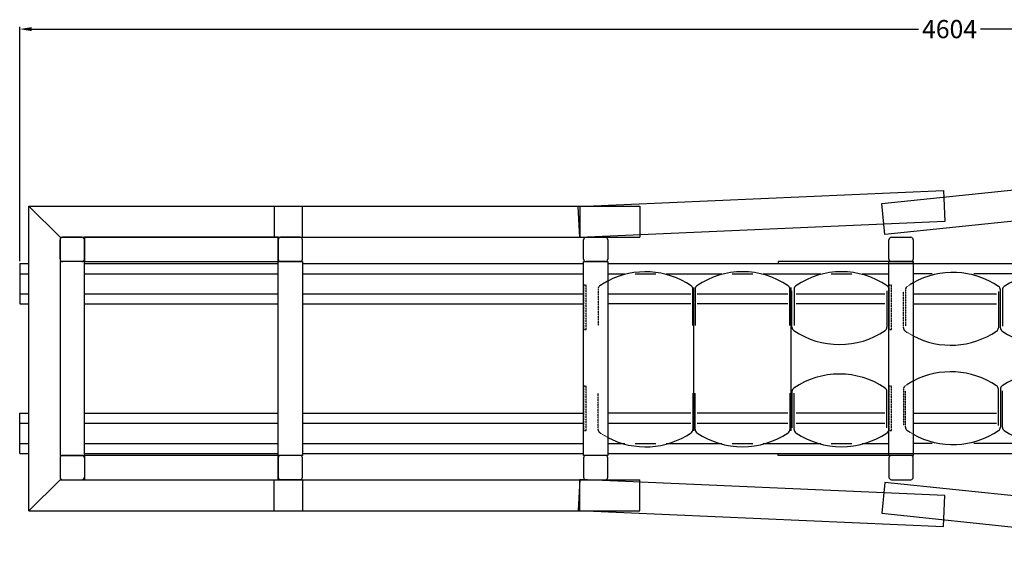
# Model space of a CAD drawing. Units: inches. Extents: x -11677 to -5162, y -128190 to -125277.
# Drawn here: x -11677 to -9239, y -126593 to -125277 of the extents above; entities that cross this region are included whole.
import ezdxf

# ---------------------------------------------------------------- set-up
doc = ezdxf.new("R2010")
doc.units = ezdxf.units.IN
doc.header["$LTSCALE"] = 0.5
doc.header["$MEASUREMENT"] = 0
doc.linetypes.add('STRICHLINIE', pattern=[19.05, 12.7, -6.35])
doc.styles.get("Standard").update_dxf_attribs({"font": 'voestalpine-Light.ttf'})

msp = doc.modelspace()

# ---------------------------------------------------------------- linework, layer by layer
at = {"color": 7, "ltscale": 0.2}
for p, q in [((-11676.7, -125874.9), (-11676.7, -125294.5)), ((-11646.7, -125300.5), (-9451.2, -125300.5)), ((-7102.7, -125300.5), (-9298.3, -125300.5)), ((-11653.7, -125738.9), (-10141.4, -125738.9)), ((-11653.7, -126492.9), (-11653.7, -125738.9)), ((-11576.7, -125815.9), (-10141.4, -125815.9)), ((-10280.7, -126355.9, -3.1), (-10280.7, -125875.9, -3.1)), ((-10280.7, -125875.9, -3.1), (-10220.7, -125875.9, -3.1)), ((-10220.7, -125875.9, -3.1), (-10220.7, -126355.9, -3.1)), ((-9524.7, -126355.9, -3.1), (-9524.7, -125875.9, -3.1)), ((-9524.7, -125875.9, -3.1), (-9464.7, -125875.9, -3.1)), ((-9464.7, -125875.9, -3.1), (-9464.7, -126355.9, -3.1)), ((-10220.7, -126355.9, -3.1), (-10280.7, -126355.9, -3.1)), ((-10280.7, -126361.9, -3.1), (-10280.7, -126409.9, -3.1)), ((-10220.7, -126409.9, -3.1), (-10220.7, -126361.9, -3.1)), ((-9464.7, -126355.9, -3.1), (-9524.7, -126355.9, -3.1)), ((-9524.7, -126361.9, -3.1), (-9524.7, -126409.9, -3.1)), ((-9464.7, -126409.9, -3.1), (-9464.7, -126361.9, -3.1)), ((-11576.7, -126415.9), (-10141.4, -126415.9)), ((-10274.7, -126415.9, -3.1), (-10226.7, -126415.9, -3.1)), ((-9518.7, -126415.9, -3.1), (-9470.7, -126415.9, -3.1)), ((-11653.7, -126492.9), (-10141.4, -126492.9))]:
    msp.add_line(p, q, dxfattribs=at)
at = {"color": 7}
for p, q in [((-9542.6, -125732.6), (-8642.5, -125638.6)), ((-10293.8, -125739.6), (-9389.6, -125700)), ((-9389.6, -125700), (-9386.3, -125776.9)), ((-8634.5, -125715.2), (-9534.6, -125809.2)), ((-10290.4, -125816.5), (-10293.8, -125739.6)), ((-9534.6, -125809.2), (-9542.6, -125732.6)), ((-9386.3, -125776.9), (-10290.4, -125816.5)), ((-11576.7, -125869.9, -3.1), (-11576.7, -125821.9, -3.1)), ((-11576.7, -125821.9, -3.1), (-11576.7, -125869.9, -3.1)), ((-11522.7, -125815.9, -3.1), (-11570.7, -125815.9, -3.1)), ((-11522.7, -125815.9, -3.1), (-11570.7, -125815.9, -3.1)), ((-11036.7, -125815.9, -3.1), (-11516.7, -125815.9, -3.1)), ((-11516.7, -125815.9, -3.1), (-11516.7, -125875.9, -3.1)), ((-11516.7, -125869.9, -3.1), (-11516.7, -125821.9, -3.1)), ((-11516.7, -125821.9, -3.1), (-11516.7, -125869.9, -3.1)), ((-11036.7, -125875.9, -3.1), (-11036.7, -125815.9, -3.1)), ((-11036.7, -125815.9, -3.1), (-11036.7, -125875.9, -3.1)), ((-11036.7, -125875.9, -3.1), (-11036.7, -125815.9, -3.1)), ((-11036.7, -125821.9, -3.1), (-11036.7, -125869.9, -3.1)), ((-11030.7, -125815.9, -3.1), (-10982.7, -125815.9, -3.1)), ((-10982.7, -125815.9, -3.1), (-11030.7, -125815.9, -3.1)), ((-10976.7, -125869.9, -3.1), (-10976.7, -125821.9, -3.1)), ((-10976.7, -125869.9, -3.1), (-10976.7, -125821.9, -3.1)), ((-10280.7, -125869.9, -3.1), (-10280.7, -125821.9, -3.1)), ((-10274.7, -125815.9, -3.1), (-10226.7, -125815.9, -3.1)), ((-10220.7, -125821.9, -3.1), (-10220.7, -125869.9, -3.1)), ((-9524.7, -125869.9, -3.1), (-9524.7, -125821.9, -3.1)), ((-9518.7, -125815.9, -3.1), (-9470.7, -125815.9, -3.1)), ((-9464.7, -125821.9, -3.1), (-9464.7, -125869.9, -3.1)), ((-11676.7, -125880.9), (-11676.7, -125980.9)), ((-11676.7, -125880.9), (-11653.7, -125880.9)), ((-11516.7, -125875.9, -3.1), (-11576.7, -125875.9, -3.1)), ((-11576.7, -125875.9, -3.1), (-11576.7, -126355.9, -3.1)), ((-11522.7, -125875.9, -3.1), (-11570.7, -125875.9, -3.1)), ((-11516.7, -126355.9, -3.1), (-11516.7, -125875.9, -3.1)), ((-11516.7, -125875.9, -3.1), (-11036.7, -125875.9, -3.1)), ((-11516.7, -125880.9), (-11036.7, -125880.9)), ((-11036.7, -126355.9, -3.1), (-11036.7, -125875.9, -3.1)), ((-11036.7, -125875.9, -3.1), (-10976.7, -125875.9, -3.1)), ((-10976.7, -125875.9, -3.1), (-11036.7, -125875.9, -3.1)), ((-10976.7, -125875.9, -3.1), (-10976.7, -126355.9, -3.1)), ((-10976.7, -125880.9), (-10280.7, -125880.9)), ((-10226.7, -125875.9, -3.1), (-10274.7, -125875.9, -3.1)), ((-10220.7, -125880.9), (-9524.7, -125880.9)), ((-9464.7, -125875.9), (-9799, -125875.9)), ((-9799, -125875.9), (-9799, -125880.9)), ((-9799, -125880.9), (-9464.7, -125880.9)), ((-9470.7, -125875.9, -3.1), (-9518.7, -125875.9, -3.1)), ((-9464.7, -125875.9), (-9464.7, -125989.3)), ((-9464.7, -125880.9), (-9464.7, -125875.9)), ((-9464.7, -125880.9), (-8768.7, -125880.9)), ((-11676.7, -125905.9), (-11653.7, -125905.9)), ((-11516.7, -125905.9), (-11036.7, -125905.9)), ((-10976.7, -125905.9), (-10280.7, -125905.9)), ((-10220.7, -125905.9), (-10178.7, -125905.9)), ((-10152.9, -125905.9), (-10101.8, -125905.9)), ((-10076, -125905.9), (-9938.7, -125905.9)), ((-9912.9, -125905.9), (-9861.8, -125905.9)), ((-9836, -125905.9), (-9693.6, -125905.9)), ((-9667.8, -125905.9), (-9616.7, -125905.9)), ((-9590.9, -125905.9), (-9524.7, -125905.9)), ((-9417.7, -125905.9), (-9464.7, -125905.9)), ((-9177.7, -125905.9), (-9315, -125905.9)), ((-10009.9, -126034.2, -3.1), (-10009.9, -125944.3, -3.1)), ((-10007.4, -126295.3, -3.1), (-10007.4, -125940.3, -3.1)), ((-10004.9, -125944.3, -3.1), (-10004.9, -126034.2, -3.1)), ((-9769.8, -126034.2, -3.1), (-9769.8, -125944.3, -3.1)), ((-9767.3, -125940.3, -3.1), (-9767.3, -126295.3, -3.1)), ((-9764.8, -126038.2, -3.1), (-9764.8, -125948.2, -3.1)), ((-9759.8, -125944.3, -3.1), (-9759.8, -126034.2, -3.1)), ((-9529.7, -125948.2, -3.1), (-9529.7, -126038.2, -3.1)), ((-9524.7, -125944.3, -3.1), (-9524.7, -126034.2, -3.1)), ((-9248.9, -126035.8, -3.1), (-9248.9, -125945.9, -3.1)), ((-9243.9, -125945.9, -3.1), (-9243.9, -126035.8, -3.1)), ((-11676.7, -125955.9), (-11653.7, -125955.9)), ((-11516.7, -125955.9), (-11036.7, -125955.9)), ((-10976.7, -125955.9), (-10280.7, -125955.9)), ((-10220.7, -125955.9), (-10014.9, -125955.9)), ((-9999.9, -125955.9), (-9774.8, -125955.9)), ((-9754.8, -125955.9), (-9534.7, -125955.9)), ((-9464.7, -125955.9), (-9258.9, -125955.9)), ((-9253.9, -125949.8, -3.1), (-9253.9, -126039.8, -3.1)), ((-9248.9, -126039.8, -3.1), (-9248.9, -125949.8, -3.1)), ((-11676.7, -125980.9), (-11653.7, -125980.9)), ((-11516.7, -125980.9), (-11036.7, -125980.9)), ((-10976.7, -125980.9), (-10280.7, -125980.9)), ((-10014.9, -125980.9), (-10220.7, -125980.9)), ((-9774.8, -125980.9), (-9999.9, -125980.9)), ((-9534.7, -125980.9), (-9754.8, -125980.9)), ((-9464.7, -125980.9), (-9258.9, -125980.9)), ((-9253.9, -126281.8, -3.1), (-9253.9, -126191.9, -3.1)), ((-9248.9, -126191.9, -3.1), (-9248.9, -126281.8, -3.1)), ((-10009.9, -126201.4, -3.1), (-10009.9, -126291.4, -3.1)), ((-10004.9, -126291.3, -3.1), (-10004.9, -126201.4, -3.1)), ((-9769.8, -126201.4, -3.1), (-9769.8, -126291.4, -3.1)), ((-9764.8, -126197.5, -3.1), (-9764.8, -126287.4, -3.1)), ((-9759.8, -126291.3, -3.1), (-9759.8, -126201.4, -3.1)), ((-9529.7, -126287.4, -3.1), (-9529.7, -126197.4, -3.1)), ((-9524.7, -126291.3, -3.1), (-9524.7, -126201.4, -3.1)), ((-9248.9, -126195.8, -3.1), (-9248.9, -126285.8, -3.1)), ((-9243.9, -126285.8, -3.1), (-9243.9, -126195.8, -3.1)), ((-11676.7, -126350.9), (-11676.7, -126250.9)), ((-11676.7, -126250.9), (-11653.7, -126250.9)), ((-11516.7, -126250.9), (-11036.7, -126250.9)), ((-10976.7, -126250.9), (-10280.7, -126250.9)), ((-10014.9, -126250.9), (-10220.7, -126250.9)), ((-9774.8, -126250.9), (-9999.9, -126250.9)), ((-9534.7, -126250.9), (-9754.8, -126250.9)), ((-9464.7, -126250.9), (-9258.9, -126250.9)), ((-11676.7, -126275.9), (-11653.7, -126275.9)), ((-11516.7, -126275.9), (-11036.7, -126275.9)), ((-10976.7, -126275.9), (-10280.7, -126275.9)), ((-10220.7, -126275.9), (-10014.9, -126275.9)), ((-9999.9, -126275.9), (-9774.8, -126275.9)), ((-9754.8, -126275.9), (-9534.7, -126275.9)), ((-9464.7, -126275.9), (-9258.9, -126275.9)), ((-11676.7, -126325.9), (-11653.7, -126325.9)), ((-11516.7, -126325.9), (-11036.7, -126325.9)), ((-10976.7, -126325.9), (-10280.7, -126325.9)), ((-10220.7, -126325.9), (-10178.7, -126325.9)), ((-10152.9, -126325.9), (-10101.8, -126325.9)), ((-10076, -126325.9), (-9938.7, -126325.9)), ((-9912.9, -126325.9), (-9861.8, -126325.9)), ((-9836, -126325.9), (-9693.6, -126325.9)), ((-9667.8, -126325.9), (-9616.7, -126325.9)), ((-9590.9, -126325.9), (-9524.7, -126325.9)), ((-9417.7, -126325.9), (-9464.7, -126325.9)), ((-9177.7, -126325.9), (-9315, -126325.9)), ((-11676.7, -126350.9), (-11653.7, -126350.9)), ((-11576.7, -126355.9, -3.1), (-11516.7, -126355.9, -3.1)), ((-11576.7, -126361.9, -3.1), (-11576.7, -126409.9, -3.1)), ((-11576.7, -126361.9, -3.1), (-11576.7, -126409.9, -3.1)), ((-11522.7, -126355.9, -3.1), (-11570.7, -126355.9, -3.1)), ((-11516.7, -126350.9), (-11036.7, -126350.9)), ((-11516.7, -126355.9, -3.1), (-11516.7, -126415.9, -3.1)), ((-11036.7, -126355.9, -3.1), (-11516.7, -126355.9, -3.1)), ((-10976.7, -126355.9, -3.1), (-11036.7, -126355.9, -3.1)), ((-11036.7, -126355.9, -3.1), (-11036.7, -126415.9, -3.1)), ((-11036.7, -126415.9, -3.1), (-11036.7, -126355.9, -3.1)), ((-11036.7, -126361.9, -3.1), (-11036.7, -126409.9, -3.1)), ((-10976.7, -126350.9), (-10280.7, -126350.9)), ((-10976.7, -126409.9, -3.1), (-10976.7, -126361.9, -3.1)), ((-10220.7, -126350.9), (-9524.7, -126350.9)), ((-9799, -126350.9), (-9464.7, -126350.9)), ((-9799, -126355.9), (-9799, -126350.9)), ((-9464.7, -126355.9), (-9799, -126355.9)), ((-9464.7, -126350.9), (-8768.7, -126350.9)), ((-9464.7, -126350.9), (-9464.7, -126355.9)), ((-11570.7, -126415.9, -3.1), (-11522.7, -126415.9, -3.1)), ((-11570.7, -126415.9, -3.1), (-11522.7, -126415.9, -3.1)), ((-11516.7, -126415.9, -3.1), (-11036.7, -126415.9, -3.1)), ((-11030.7, -126415.9, -3.1), (-10982.7, -126415.9, -3.1)), ((-10982.7, -126415.9, -3.1), (-11030.7, -126415.9, -3.1)), ((-10290.4, -126415.2), (-10293.8, -126492.1)), ((-9386.3, -126454.8), (-10290.4, -126415.2)), ((-9534.6, -126422.6), (-9542.6, -126499.1)), ((-8634.5, -126516.5), (-9534.6, -126422.6)), ((-9389.6, -126531.7), (-9386.3, -126454.8)), ((-10293.8, -126492.1), (-9389.6, -126531.7)), ((-9542.6, -126499.1), (-8642.5, -126593.1))]:
    msp.add_line(p, q, dxfattribs=at)
at = {"color": 7, "ltscale": 0.05}
for p, q in [((-11576.7, -125815.9), (-11653.7, -125738.9)), ((-11046.4, -125738.9), (-11046.4, -125815.9)), ((-10976.7, -125815.9), (-10976.7, -125738.9)), ((-10290.4, -125738.9), (-10290.4, -125815.9)), ((-10141.4, -125738.9), (-10141.4, -125815.9)), ((-11576.7, -126415.9), (-11653.7, -126492.9)), ((-11046.4, -126492.9), (-11046.4, -126415.9)), ((-10976.7, -126415.9), (-10976.7, -126492.9)), ((-10290.4, -126492.9), (-10290.4, -126415.9)), ((-10141.4, -126492.9), (-10141.4, -126415.9))]:
    msp.add_line(p, q, dxfattribs=at)
at = {"color": 7, "linetype": 'STRICHLINIE', "ltscale": 0.1}
for p, q in [((-10274.7, -125934.3, -3.1), (-10280.7, -125934.3, -3.1)), ((-10280.7, -125934.3, -3.1), (-10280.7, -126044.3, -3.1)), ((-10274.7, -126044.3, -3.1), (-10274.7, -125934.3, -3.1)), ((-10244.9, -125944.3, -3.1), (-10244.9, -126034.2, -3.1)), ((-9518.7, -125934.3, -3.1), (-9524.7, -125934.3, -3.1)), ((-9524.7, -125934.3, -3.1), (-9524.7, -126044.3, -3.1)), ((-9518.7, -126044.3, -3.1), (-9518.7, -125934.3, -3.1)), ((-9483.9, -125945.9, -3.1), (-9483.9, -126035.8, -3.1)), ((-9488.9, -126039.8, -3.1), (-9488.9, -125949.8, -3.1)), ((-10280.7, -126044.3, -3.1), (-10274.7, -126044.3, -3.1)), ((-9524.7, -126044.3, -3.1), (-9518.7, -126044.3, -3.1)), ((-10274.7, -126184.3, -3.1), (-10280.7, -126184.3, -3.1)), ((-10280.7, -126184.3, -3.1), (-10280.7, -126294.3, -3.1)), ((-10274.7, -126294.3, -3.1), (-10274.7, -126184.3, -3.1)), ((-9518.7, -126184.3, -3.1), (-9524.7, -126184.3, -3.1)), ((-9524.7, -126184.3, -3.1), (-9524.7, -126294.3, -3.1)), ((-9518.7, -126294.3, -3.1), (-9518.7, -126184.3, -3.1)), ((-9488.9, -126191.9, -3.1), (-9488.9, -126281.8, -3.1)), ((-10244.9, -126291.3, -3.1), (-10244.9, -126201.4, -3.1)), ((-9483.9, -126285.8, -3.1), (-9483.9, -126195.8, -3.1)), ((-10280.7, -126294.3, -3.1), (-10274.7, -126294.3, -3.1)), ((-9524.7, -126294.3, -3.1), (-9518.7, -126294.3, -3.1))]:
    msp.add_line(p, q, dxfattribs=at)
at = {"color": 7}
for centre, radius, start, end in [((-11570.7, -125821.9, -3.1), 6, 90, 180), ((-11522.7, -125821.9, -3.1), 6, 0, 90), ((-11030.7, -125821.9, -3.1), 6, 90, 180), ((-10982.7, -125821.9, -3.1), 6, 0, 90), ((-10274.7, -125821.9, -3.1), 6, 90, 180), ((-10226.7, -125821.9, -3.1), 6, 0, 90), ((-9518.7, -125821.9, -3.1), 6, 90, 180), ((-9470.7, -125821.9, -3.1), 6, 0, 90), ((-11570.7, -125869.9, -3.1), 6, 180, 270), ((-11522.7, -125869.9, -3.1), 6, 270, 0), ((-11030.7, -125869.9, -3.1), 6, 180, 270), ((-10982.7, -125869.9, -3.1), 6, 270, 0), ((-10274.7, -125869.9, -3.1), 6, 180, 270), ((-10226.7, -125869.9, -3.1), 6, 270, 0), ((-9518.7, -125869.9, -3.1), 6, 180, 270), ((-9470.7, -125869.9, -3.1), 6, 270, 0), ((-10127.4, -126102.2, -3.1), 201, 55.7494, 117.6736), ((-9887.3, -126102.2, -3.1), 201, 55.7494, 124.2657), ((-9642.3, -126102.2, -3.1), 201, 55.7494, 124.2657), ((-9366.4, -126103.8, -3.1), 201, 55.7494, 119.2918), ((-9126.3, -126103.8, -3.1), 201, 55.7494, 124.2657), ((-10019.9, -125944.3, -3.1), 10, 0, 55.7494), ((-9994.9, -125944.3, -3.1), 10, 124.2657, 180), ((-9779.8, -125944.3, -3.1), 10, 0, 55.7494), ((-9749.8, -125944.3, -3.1), 10, 124.2657, 180), ((-9534.7, -125944.3, -3.1), 10, 0, 55.7494), ((-9258.9, -125945.9, -3.1), 10, 0, 55.7494), ((-9233.9, -125945.9, -3.1), 10, 124.2657, 180), ((-9754.8, -126038.2, -3.1), 10, 180, 235.7343), ((-9539.7, -126038.2, -3.1), 10, 304.2506, 0), ((-9263.9, -126039.8, -3.1), 10, 304.2506, 0), ((-9238.9, -126039.8, -3.1), 10, 180, 235.7343), ((-9647.3, -125880.3, -3.1), 201, 235.7343, 304.2506), ((-9371.4, -125881.9, -3.1), 201, 242.3295, 304.2506), ((-9131.3, -125881.9, -3.1), 201, 235.7343, 304.2506), ((-9647.3, -126355.3, -3.1), 201, 55.7494, 124.2657), ((-9371.4, -126349.8, -3.1), 201, 55.7494, 117.6705), ((-9131.3, -126349.8, -3.1), 201, 55.7494, 124.2657), ((-9754.8, -126197.5, -3.1), 10, 124.2657, 180), ((-9539.7, -126197.4, -3.1), 10, 0, 55.7494), ((-9263.9, -126191.9, -3.1), 10, 0, 55.7494), ((-9238.9, -126191.9, -3.1), 10, 124.2657, 180), ((-9258.9, -126285.8, -3.1), 10, 304.2506, 0), ((-9233.9, -126285.8, -3.1), 10, 180, 235.7343), ((-10127.4, -126133.5, -3.1), 201, 242.3264, 304.2506), ((-10019.9, -126291.4, -3.1), 10, 304.2506, 0), ((-9994.9, -126291.3, -3.1), 10, 180, 235.7343), ((-9887.3, -126133.5, -3.1), 201, 235.7343, 304.2506), ((-9779.8, -126291.4, -3.1), 10, 304.2506, 0), ((-9749.8, -126291.3, -3.1), 10, 180, 235.7494), ((-9642.3, -126133.5, -3.1), 201, 235.7343, 304.2506), ((-9534.7, -126291.4, -3.1), 10, 304.2506, 0), ((-9366.4, -126127.9, -3.1), 201, 240.7082, 304.2506), ((-9126.3, -126127.9, -3.1), 201, 235.7343, 304.2506), ((-11570.7, -126361.9, -3.1), 6, 90, 180), ((-11522.7, -126361.9, -3.1), 6, 0, 90), ((-11030.7, -126361.9, -3.1), 6, 90, 180), ((-10982.7, -126361.9, -3.1), 6, 0, 90), ((-11570.7, -126409.9, -3.1), 6, 180, 270), ((-11522.7, -126409.9, -3.1), 6, 270, 0), ((-11030.7, -126409.9, -3.1), 6, 180, 270), ((-10982.7, -126409.9, -3.1), 6, 270, 0)]:
    msp.add_arc(centre, radius, start, end, dxfattribs=at)
at = {"color": 7, "linetype": 'STRICHLINIE', "ltscale": 0.1}
for centre, radius, start, end in [((-10127.4, -126102.2, -3.1), 201, 117.6736, 124.2657), ((-10234.9, -125944.3, -3.1), 10, 124.2657, 180), ((-9473.9, -125945.9, -3.1), 10, 124.2657, 180), ((-9366.4, -126103.8, -3.1), 201, 119.2918, 124.2657), ((-9478.9, -126039.8, -3.1), 10, 180, 235.7343), ((-9371.4, -125881.9, -3.1), 201, 235.7343, 242.3295), ((-9478.9, -126191.9, -3.1), 10, 124.2657, 180), ((-9371.4, -126349.8, -3.1), 201, 117.6705, 124.2657), ((-9473.9, -126285.8, -3.1), 10, 180, 235.7343), ((-10234.9, -126291.3, -3.1), 10, 180, 235.7343), ((-10127.4, -126133.5, -3.1), 201, 235.7343, 242.3264), ((-9366.4, -126127.9, -3.1), 201, 235.7343, 240.7082)]:
    msp.add_arc(centre, radius, start, end, dxfattribs=at)
at = {"color": 7, "ltscale": 0.2}
for centre, start, end in [((-10274.7, -126361.9, -3.1), 90, 180), ((-10226.7, -126361.9, -3.1), 0, 90), ((-9518.7, -126361.9, -3.1), 90, 180), ((-9470.7, -126361.9, -3.1), 0, 90), ((-10274.7, -126409.9, -3.1), 180, 270), ((-10226.7, -126409.9, -3.1), 270, 0), ((-9518.7, -126409.9, -3.1), 180, 270), ((-9470.7, -126409.9, -3.1), 270, 0)]:
    msp.add_arc(centre, 6, start, end, dxfattribs=at)
msp.add_solid([(-11646.7, -125295.5), (-11646.7, -125305.5), (-11676.7, -125300.5)], dxfattribs=at)

# ---------------------------------------------------------------- texts
at = {"color": 7, "ltscale": 0.2, "insert": (-9374.7, -125300.5), "char_height": 45, "attachment_point": 5}
msp.add_mtext('\\A1;4604', dxfattribs=at)

doc.saveas('drawing.dxf')
